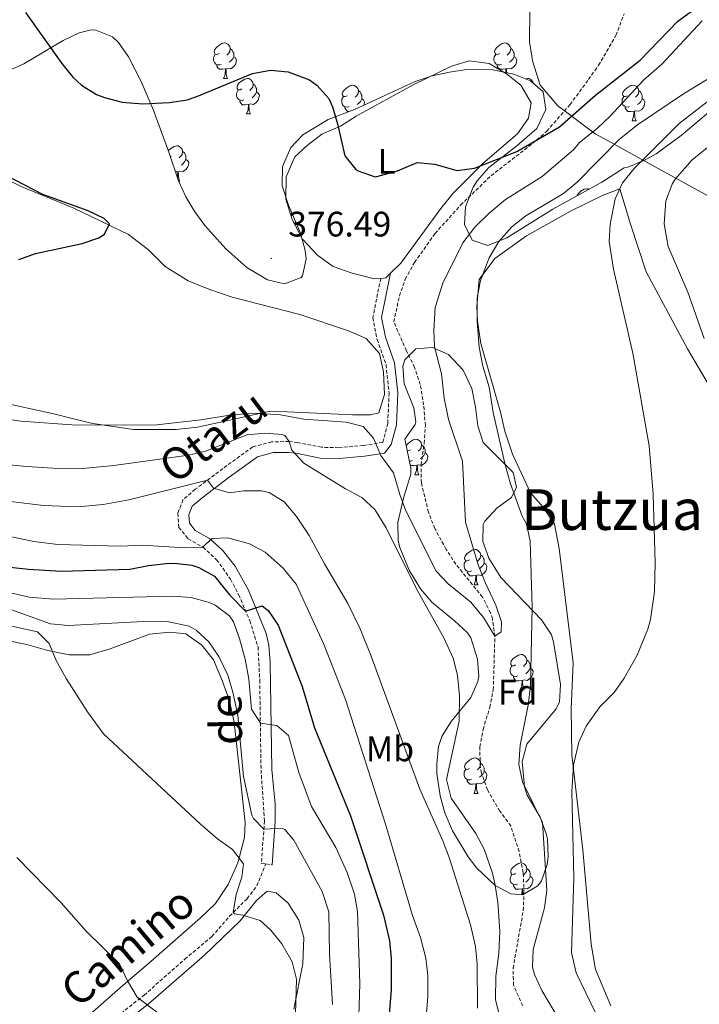
# Model space of a CAD drawing. Units: metres. Extents: x 596233 to 600730, y 4735649 to 4738683.
# Drawn here: x 598397 to 598590, y 4737098 to 4737377 of the extents above; entities that cross this region are included whole.
import ezdxf
from ezdxf.enums import TextEntityAlignment as Align

# ---------------------------------------------------------------- set-up
doc = ezdxf.new("R2010")
doc.units = ezdxf.units.M
doc.header["$MEASUREMENT"] = 0
doc.linetypes.add('TRAZOSX2', pattern=[1.5, 1, -0.5])
for name, color, linetype, lineweight in [('Carátula', 7, 'Continuous', 5), ('Level 1', 19, 'Continuous', 0), ('Level 11', 142, 'Continuous', 13), ('Level 21', 19, 'Continuous', 0), ('Level 35', 92, 'Continuous', 0), ('Level 36', 19, 'Continuous', 40), ('Level 37', 92, 'Continuous', 0), ('Level 4', 36, 'Continuous', 30), ('Level 41', 19, 'Continuous', 0), ('Level 44', 6, 'Continuous', 0), ('Level 45', 19, 'Continuous', 0), ('Level 5', 36, 'Continuous', 0), ('Level 7', 1, 'Continuous', 0)]:
    doc.layers.add(name, color=color, linetype=linetype, lineweight=lineweight)
doc.styles.add('Arial', font='ARIAL.TTF', dxfattribs={"height": 0.2})

# ---------------------------------------------------------------- blocks, each defined once
blk = doc.blocks.new('5PATER')
at = {"layer": 'Carátula', "linetype": 'Continuous', "lineweight": 5}
h = blk.add_hatch(color=250, dxfattribs=at)
edge = h.paths.add_edge_path()
edge.add_ellipse((0, 0), major_axis=(-1.33, -1.34), ratio=0.999422, start_angle=0, end_angle=360)

msp = doc.modelspace()

# ---------------------------------------------------------------- linework, layer by layer
at = {"layer": 'Level 1', "color": 19, "linetype": 'Continuous', "lineweight": 0, "ltscale": 0.5}
msp.add_polyline3d([(598596.07, 4737324.53, 404.47), (598573.22, 4737337.03, 389.75), (598563.9, 4737342.23, 383.71), (598560.25, 4737344.27, 380.68), (598551.11, 4737351.12, 374.46), (598549.68, 4737352.19, 374.57), (598546.34, 4737356.07, 374.65), (598544.62, 4737358.05, 374.71), (598542.46, 4737364.87, 373.39), (598542.26, 4737366.18, 373.07), (598541.6, 4737370.31, 372.09), (598541.7, 4737379.07, 370.01)], dxfattribs=at)
at = {"layer": 'Level 11', "color": 142, "linetype": 'TRAZOSX2', "lineweight": 13}
msp.add_polyline3d([(598539.71, 4737097.49, 381.71), (598537.11, 4737103.33, 381.65), (598536.99, 4737108.13, 381.65), (598539.87, 4737124.45, 381.41), (598540.07, 4737129.44, 381.07), (598539.87, 4737135.13, 381), (598538.7, 4737141.1, 380.94), (598536.35, 4737148.37, 380.81), (598533.27, 4737152.53, 380.69), (598529.75, 4737158.61, 380.45), (598528.06, 4737163.33, 380.36), (598527.67, 4737165.33, 380.33), (598527.59, 4737170.77, 380.27), (598528.5, 4737175.69, 380.27), (598530.39, 4737181.97, 380.27), (598531.38, 4737186.89, 380.27), (598531.83, 4737202.05, 380.01), (598531.14, 4737206.98, 379.69), (598530.59, 4737208.69, 379.59), (598528.32, 4737213.16, 379.39), (598520.79, 4737222.45, 378.99), (598518.08, 4737226.65, 378.83), (598514.83, 4737232.53, 378.63), (598513.03, 4737237.19, 378.55), (598511.03, 4737245.49, 378.33), (598510.98, 4737250.49, 378.11), (598511.83, 4737256.69, 377.97), (598512.17, 4737261.68, 377.7), (598511.67, 4737267.51, 377.62), (598510.74, 4737273.3, 377.49), (598509.13, 4737278.15, 377.32), (598506.82, 4737282.86, 377.34), (598503.23, 4737291.01, 376.29), (598504.84, 4737298.41, 376.29), (598506.47, 4737303.11, 376.29), (598509.11, 4737307.87, 376.29), (598514.91, 4737316.04, 376.29), (598522.15, 4737324.08, 376.17), (598530.76, 4737332.4, 375.5), (598542.58, 4737341.56, 374.92), (598546.51, 4737344.99, 374.72), (598553.1, 4737352.52, 374.33), (598558.35, 4737359.62, 373.94), (598561.18, 4737363.65, 373.31), (598566.1, 4737372.1, 371.07), (598568.37, 4737378.16, 369.69)], dxfattribs=at)
at = {"layer": 'Level 21', "color": 19, "linetype": 'TRAZOSX2', "lineweight": 0}
for points in [[(598499.54, 4737303.34, 377.29), (598497.28, 4737292.23, 377.29), (598498.54, 4737286.07, 377.29), (598501.04, 4737278.9, 378.07), (598501.9, 4737270.9, 378.07), (598501.52, 4737262.27, 378.86), (598500.11, 4737256.93, 379.64), (598494.59, 4737256.05, 381.57), (598487.67, 4737255.41, 382.71), (598482.76, 4737255.54, 383.59), (598476.07, 4737256.85, 384.69), (598473.63, 4737257.17, 384.75), (598468.68, 4737257.09, 385.42), (598463.29, 4737255.64, 386.4), (598454.88, 4737249.52, 389.1), (598447.07, 4737243.65, 390.63), (598443.59, 4737240.69, 391.89), (598442.11, 4737236.85, 392.43), (598442.43, 4737232.85, 393.51), (598445.07, 4737229.65, 394.11), (598449.29, 4737227.24, 395.28), (598453.11, 4737223.73, 396.45), (598457.07, 4737218.21, 398.31), (598459.34, 4737213.83, 399.05), (598462.5, 4737206.44, 400.3), (598464.82, 4737198.99, 401.75), (598465.31, 4737189.65, 403.17), (598465.67, 4737164.21, 407.49), (598466.65, 4737149.78, 410.12), (598465.75, 4737137.81, 412.35), (598467.03, 4737137.64, 412.35)], [(598420.17, 4737090.71, 421.6), (598432.58, 4737100.49, 420.18), (598444.11, 4737110.69, 417.68), (598451.79, 4737117.09, 416.24), (598456.75, 4737122.85, 415.34), (598461.75, 4737127.81, 413.9), (598464.47, 4737131.41, 413.48), (598467.03, 4737137.64, 412.35)], [(598467.03, 4737137.64, 412.35), (598468.79, 4737137.41, 412.35)]]:
    msp.add_polyline3d(points, dxfattribs=at)
at = {"layer": 'Level 21', "color": 19, "linetype": 'Continuous', "lineweight": 0}
msp.add_polyline3d([(598468.79, 4737137.41, 412.35), (598469.71, 4737149.77, 410.12), (598469.65, 4737154.52, 409.26), (598468.72, 4737164.34, 407.49), (598468.23, 4737194.6, 402.46), (598467.85, 4737199.54, 401.75), (598467.11, 4737202.87, 401.15), (598462.1, 4737215.13, 399.05), (598458.37, 4737221.94, 397.76), (598454.78, 4737226.47, 396.25), (598451.1, 4737229.72, 395.28), (598447.07, 4737232.03, 394.11), (598445.4, 4737234.06, 393.51), (598445.21, 4737236.4, 392.43), (598446.16, 4737238.87, 391.89), (598448.98, 4737241.26, 390.63), (598456.7, 4737247.07, 389.1), (598464.63, 4737252.83, 386.4), (598469.11, 4737254.04, 385.42), (598473.46, 4737254.11, 384.75), (598475.58, 4737253.83, 384.69), (598482.42, 4737252.49, 383.59), (598487.77, 4737252.35, 382.71), (598494.97, 4737253.02, 381.57), (598500.59, 4737253.91, 379.83), (598502.49, 4737256.3, 379.64), (598503.97, 4737261.9, 378.86), (598504.36, 4737270.98, 378.07), (598503.46, 4737279.44, 378.07), (598500.92, 4737286.73, 377.29), (598499.8, 4737292.23, 377.29), (598502.34, 4737304.77, 377.29)], dxfattribs=at)
at = {"layer": 'Level 35', "color": 92, "linetype": 'Continuous', "lineweight": 0, "ltscale": 0.5}
for points in [[(598477.47, 4737343.97, 379.65), (598474.08, 4737340.33, 379.49), (598471.72, 4737335.02, 379.36), (598471.65, 4737329.51, 379.29), (598473.4, 4737324.03, 379.29), (598476.83, 4737316.13, 379.17), (598478.14, 4737311.26, 379.17), (598478.47, 4737308.85, 379.17), (598477.39, 4737304.03, 379.05), (598476.99, 4737303.57, 379.05), (598472.35, 4737301.81, 379.05), (598467.54, 4737302.95, 379.01), (598461.65, 4737306.43, 378.84), (598455.71, 4737311.71, 378.34), (598449.78, 4737318.33, 377.84), (598446.95, 4737322.13, 377.61), (598444.44, 4737326.45, 377.37), (598442.28, 4737330.97, 377.31), (598439.51, 4737339.33, 377.25), (598435.11, 4737351.09, 377.31), (598431.75, 4737359.01, 377.43), (598428.15, 4737366.05, 377.49), (598425.39, 4737370.09, 377.63), (598423.67, 4737371.65, 377.67), (598418.95, 4737373.62, 377.67), (598417.63, 4737373.65, 377.67), (598414.19, 4737372.85, 377.67), (598409.67, 4737370.66, 377.74), (598398.55, 4737364.05, 377.79), (598393.31, 4737361.65, 377.79)], [(598597.06, 4737354.36, 393.82), (598584.5, 4737343.76, 391.74), (598577.45, 4737338.63, 390.83), (598574.35, 4737336.85, 390.57), (598569.76, 4737334.86, 390.33), (598569.11, 4737334.69, 390.33), (598568.39, 4737334.61, 390.45), (598562.07, 4737330.53, 389.79), (598548.23, 4737322.93, 388.05), (598535.23, 4737314.77, 386.07), (598529.83, 4737312.69, 385.29), (598525.39, 4737314.13, 384.69), (598523.2, 4737318.59, 384.15), (598523.55, 4737323.59, 383.74), (598525.74, 4737329.14, 383.33), (598526.87, 4737330.93, 383.25), (598530.15, 4737334.74, 383.15), (598538.07, 4737340.85, 383.07), (598543.67, 4737345.73, 382.95), (598546.27, 4737351.17, 382.89), (598545.52, 4737356.11, 382.95), (598541.87, 4737359.25, 382.89), (598537.24, 4737361.13, 382.8), (598531.22, 4737362.34, 382.48), (598528.19, 4737362.53, 382.29), (598523.22, 4737362.31, 382.03), (598518.99, 4737361.73, 381.81), (598514.12, 4737360.63, 381.57), (598509.32, 4737359.1, 381.25), (598492.11, 4737351.17, 380.13), (598484.68, 4737348.32, 379.91), (598477.47, 4737343.97, 379.65)], [(598506.39, 4737257.81, 385.89), (598509.25, 4737262.01, 385.52), (598509.43, 4737262.77, 385.41), (598508.87, 4737266.69, 384.81), (598506.19, 4737273.49, 384.09), (598505.82, 4737278.49, 384.4), (598506.35, 4737280.29, 384.57), (598509.51, 4737283.41, 384.99), (598514.23, 4737283.81, 385.41), (598518.76, 4737281.78, 385.85), (598522.83, 4737277.33, 386.55), (598525.27, 4737272.13, 387.21), (598526.39, 4737266.93, 387.27), (598527.03, 4737261.65, 387.27), (598528.53, 4737256.86, 387.27), (598536.99, 4737248.45, 387.51), (598537.99, 4737244.21, 387.51), (598536.51, 4737241.33, 387.45), (598532.44, 4737238.42, 387.39), (598529.03, 4737234.67, 387.39), (598528.51, 4737233.73, 387.39), (598528.43, 4737228.85, 387.39), (598530.12, 4737224.16, 387.43), (598533.54, 4737218.73, 387.64), (598545.07, 4737206.69, 389.25), (598547.86, 4737202.5, 389.69), (598548.43, 4737200.53, 389.85), (598550.43, 4737188.45, 390.39), (598550.11, 4737183.47, 390.52), (598549.15, 4737181.57, 390.57), (598540.91, 4737171.49, 390.57), (598539.56, 4737166.58, 390.48), (598540.19, 4737159.46, 390.43), (598540.95, 4737157.09, 390.45), (598544.67, 4737150.85, 390.51)], [(598544.67, 4737150.85, 390.51), (598546.38, 4737146.14, 390.6), (598546.75, 4737144.61, 390.63), (598546.9, 4737139.61, 390.68), (598546.59, 4737137.49, 390.69), (598545.02, 4737132.83, 390.64), (598543.99, 4737131.41, 390.63), (598539.65, 4737128.85, 390.63), (598536.35, 4737129.17, 390.63), (598531.93, 4737131.52, 390.63), (598526.76, 4737136.46, 390.63), (598524.31, 4737139.65, 390.63), (598519.87, 4737147.01, 390.63), (598517.71, 4737152.13, 390.57), (598516.36, 4737156.93, 390.31), (598515.46, 4737163.25, 389.78), (598515.39, 4737165.97, 389.55), (598515.89, 4737170.9, 389.17), (598516.83, 4737173.65, 388.95), (598519.44, 4737177.92, 388.52), (598525.07, 4737184.69, 387.63), (598527.04, 4737189.28, 386.88), (598527.27, 4737190.69, 386.67), (598526.89, 4737195.62, 385.99), (598525.03, 4737201.61, 385.35), (598524.07, 4737203.01, 385.29), (598520.43, 4737206.45, 385.23), (598514.03, 4737211.73, 385.23), (598510.79, 4737215.53, 385.23), (598507.62, 4737220.75, 385.23), (598504.99, 4737227.14, 385.02), (598504.51, 4737229.25, 384.87), (598504.35, 4737234.26, 384.53), (598505.99, 4737241.12, 384.08), (598508.03, 4737247.89, 384.09), (598508.03, 4737249.65, 384.09), (598506.39, 4737257.81, 385.89)]]:
    msp.add_polyline3d(points, dxfattribs=at)
at = {"layer": 'Level 36', "color": 92, "linetype": 'Continuous', "lineweight": 0}
for points in [[(598453.79, 4737366.97, 0.01), (598453.26, 4737366.71, 0.01), (598452.73, 4737366.76, 0.01), (598452.47, 4737367.13, 0.01), (598452.41, 4737367.56, 0.01), (598452.57, 4737368.08, 0.01), (598453.05, 4737368.67, 0.01), (598453.69, 4737369.2, 0.01), (598454.59, 4737369.79, 0.01), (598455.33, 4737369.95, 0.01), (598455.76, 4737369.89, 0.01), (598456.29, 4737369.58, 0.01), (598456.82, 4737368.99, 0.01), (598456.98, 4737368.35, 0.01), (598456.87, 4737367.5, 0.01), (598456.44, 4737366.97, 0.01), (598456.02, 4737366.55, 0.01)], [(598533.12, 4737366.97, 0.01), (598532.59, 4737366.71, 0.01), (598532.06, 4737366.76, 0.01), (598531.8, 4737367.13, 0.01), (598531.74, 4737367.56, 0.01), (598531.9, 4737368.08, 0.01), (598532.38, 4737368.67, 0.01), (598533.02, 4737369.2, 0.01), (598533.92, 4737369.79, 0.01), (598534.66, 4737369.95, 0.01), (598535.09, 4737369.89, 0.01), (598535.62, 4737369.58, 0.01), (598536.15, 4737368.99, 0.01), (598536.31, 4737368.35, 0.01), (598536.2, 4737367.5, 0.01), (598535.77, 4737366.97, 0.01), (598535.35, 4737366.55, 0.01)], [(598456.98, 4737368.35, 0.01), (598457.45, 4737368.04, 0.01), (598457.77, 4737367.4, 0.01), (598457.93, 4737367.08, 0.01), (598457.93, 4737366.5, 0.01), (598457.93, 4737366.07, 0.01), (598457.56, 4737365.38, 0.01), (598457.14, 4737364.9, 0.01), (598456.66, 4737364.48, 0.01)], [(598536.31, 4737368.35, 0.01), (598536.78, 4737368.04, 0.01), (598537.1, 4737367.4, 0.01), (598537.26, 4737367.08, 0.01), (598537.26, 4737366.5, 0.01), (598537.26, 4737366.07, 0.01), (598536.89, 4737365.38, 0.01), (598536.47, 4737364.9, 0.01), (598535.99, 4737364.48, 0.01)], [(598454.38, 4737363.89, 0.01), (598453.95, 4737363.73, 0.01), (598453.37, 4737363.79, 0.01), (598452.89, 4737364, 0.01), (598452.47, 4737364.43, 0.01), (598452.25, 4737365.01, 0.01), (598452.25, 4737365.43, 0.01), (598452.31, 4737366.02, 0.01), (598452.73, 4737366.71, 0.01)], [(598457.93, 4737366.07, 0.01), (598458.38, 4737365.82, 0.01), (598458.73, 4737365.21, 0.01), (598458.62, 4737364.48, 0.01), (598458.41, 4737363.84, 0.01), (598457.82, 4737363.1, 0.01), (598457.03, 4737362.62, 0.01), (598456.18, 4737362.73, 0.01), (598455.75, 4737362.6, 0.01)], [(598499.54, 4737303.34, 376.36), (598497.79, 4737303.17, 376.39), (598491.47, 4737304.85, 376.51), (598486.11, 4737306.69, 376.51), (598481.75, 4737309.81, 376.51), (598477.43, 4737314.45, 376.39), (598474.51, 4737319.97, 376.03), (598472.67, 4737325.73, 375.91), (598472.79, 4737332.05, 375.67), (598475.19, 4737337.73, 375.43), (598478.75, 4737340.93, 375.19), (598482.91, 4737344.13, 375.07), (598488.11, 4737346.45, 375.01), (598492.55, 4737349.25, 374.89), (598508.75, 4737358.13, 374.89), (598519.55, 4737363.41, 374.89), (598524.59, 4737364.93, 374.89), (598530.19, 4737364.13, 374.89), (598535.11, 4737361.25, 374.89), (598539.19, 4737357.97, 375.01), (598542.11, 4737353.01, 375.13), (598541.39, 4737348.69, 375.25), (598538.23, 4737344.29, 375.37), (598528.47, 4737335.89, 375.55), (598520.03, 4737327.49, 375.61), (598516.51, 4737323.09, 375.55), (598505.27, 4737307.65, 376.09), (598502.34, 4737304.77, 376.25)], [(598533.71, 4737363.89, 0.01), (598533.28, 4737363.73, 0.01), (598532.7, 4737363.79, 0.01), (598532.22, 4737364, 0.01), (598531.8, 4737364.43, 0.01), (598531.58, 4737365.01, 0.01), (598531.58, 4737365.43, 0.01), (598531.64, 4737366.02, 0.01), (598532.06, 4737366.71, 0.01)], [(598537.26, 4737366.07, 0.01), (598537.71, 4737365.82, 0.01), (598538.06, 4737365.21, 0.01), (598537.95, 4737364.48, 0.01), (598537.74, 4737363.84, 0.01), (598537.15, 4737363.1, 0.01), (598536.36, 4737362.62, 0.01), (598535.5, 4737362.73, 0.01), (598535.08, 4737362.6, 0.01)], [(598455.64, 4737362.6, 0.01), (598454.75, 4737362.51, 0.01), (598453.9, 4737362.51, 0.01), (598453.48, 4737362.94, 0.01), (598453.16, 4737363.42, 0.01), (598453.16, 4737363.73, 0.01)], [(598455.09, 4737359.91, 0.01), (598455.53, 4737361.07, 0.01), (598455.64, 4737362.6, 0.01), (598455.75, 4737362.6, 0.01), (598455.78, 4737362.01, 0.01), (598455.82, 4737361.33, 0.01), (598455.89, 4737360.71, 0.01), (598456, 4737360.31, 0.01), (598456.22, 4737359.91, 0.01)], [(598534.96, 4737362.6, 0.01), (598534.08, 4737362.51, 0.01), (598533.23, 4737362.51, 0.01), (598532.81, 4737362.94, 0.01), (598532.49, 4737363.42, 0.01), (598532.49, 4737363.73, 0.01)], [(598534.89, 4737361.6, 0.01), (598534.96, 4737362.6, 0.01), (598535.08, 4737362.6, 0.01), (598535.11, 4737362.01, 0.01), (598535.13, 4737361.55, 0.01)], [(598455.09, 4737359.91, 0.01), (598456.22, 4737359.91, 0.01)], [(598460.27, 4737356.94, 0.01), (598459.74, 4737356.67, 0.01), (598459.21, 4737356.73, 0.01), (598458.94, 4737357.1, 0.01), (598458.89, 4737357.52, 0.01), (598459.05, 4737358.04, 0.01), (598459.53, 4737358.64, 0.01), (598460.16, 4737359.17, 0.01), (598461.06, 4737359.75, 0.01), (598461.81, 4737359.91, 0.01), (598462.23, 4737359.86, 0.01), (598462.76, 4737359.54, 0.01), (598463.29, 4737358.96, 0.01), (598463.45, 4737358.32, 0.01), (598463.34, 4737357.47, 0.01), (598462.92, 4737356.94, 0.01), (598462.5, 4737356.51, 0.01)], [(598540.55, 4737359.79, 0.01), (598541.14, 4737359.91, 0.01), (598541.56, 4737359.86, 0.01), (598542.09, 4737359.54, 0.01), (598542.62, 4737358.96, 0.01), (598542.73, 4737358.52, 0.01)], [(598460.85, 4737353.86, 0.01), (598460.43, 4737353.7, 0.01), (598459.84, 4737353.76, 0.01), (598459.37, 4737353.97, 0.01), (598458.94, 4737354.39, 0.01), (598458.73, 4737354.98, 0.01), (598458.73, 4737355.4, 0.01), (598458.78, 4737355.98, 0.01), (598459.21, 4737356.67, 0.01)], [(598464.4, 4737356.04, 0.01), (598464.86, 4737355.79, 0.01), (598465.2, 4737355.17, 0.01), (598465.09, 4737354.45, 0.01), (598464.88, 4737353.81, 0.01), (598464.3, 4737353.07, 0.01), (598463.5, 4737352.59, 0.01), (598462.65, 4737352.69, 0.01), (598462.22, 4737352.56, 0.01)], [(598463.45, 4737358.32, 0.01), (598463.93, 4737358, 0.01), (598464.24, 4737357.36, 0.01), (598464.4, 4737357.04, 0.01), (598464.4, 4737356.46, 0.01), (598464.4, 4737356.04, 0.01), (598464.03, 4737355.35, 0.01), (598463.61, 4737354.87, 0.01), (598463.13, 4737354.45, 0.01)], [(598490.04, 4737355.03, 0.01), (598489.51, 4737354.77, 0.01), (598488.98, 4737354.82, 0.01), (598488.72, 4737355.19, 0.01), (598488.66, 4737355.62, 0.01), (598488.82, 4737356.14, 0.01), (598489.3, 4737356.73, 0.01), (598489.94, 4737357.26, 0.01), (598490.84, 4737357.85, 0.01), (598491.58, 4737358.01, 0.01), (598492, 4737357.95, 0.01), (598492.54, 4737357.64, 0.01), (598493.06, 4737357.05, 0.01), (598493.22, 4737356.41, 0.01), (598493.12, 4737355.56, 0.01), (598492.69, 4737355.03, 0.01), (598492.27, 4737354.61, 0.01)], [(598493.22, 4737356.41, 0.01), (598493.7, 4737356.1, 0.01), (598494.02, 4737355.46, 0.01), (598494.18, 4737355.14, 0.01), (598494.18, 4737354.56, 0.01), (598494.18, 4737354.13, 0.01), (598493.8, 4737353.44, 0.01), (598493.38, 4737352.96, 0.01), (598492.9, 4737352.54, 0.01)], [(598569.37, 4737355.03, 0.01), (598568.84, 4737354.77, 0.01), (598568.31, 4737354.82, 0.01), (598568.04, 4737355.19, 0.01), (598567.99, 4737355.61, 0.01), (598568.15, 4737356.13, 0.01), (598568.63, 4737356.73, 0.01), (598569.26, 4737357.26, 0.01), (598570.16, 4737357.85, 0.01), (598570.91, 4737358.01, 0.01), (598571.33, 4737357.95, 0.01), (598571.86, 4737357.63, 0.01), (598572.39, 4737357.05, 0.01), (598572.55, 4737356.41, 0.01), (598572.44, 4737355.56, 0.01), (598572.02, 4737355.03, 0.01), (598571.6, 4737354.61, 0.01)], [(598572.55, 4737356.41, 0.01), (598573.03, 4737356.09, 0.01), (598573.34, 4737355.45, 0.01), (598573.5, 4737355.13, 0.01), (598573.5, 4737354.55, 0.01), (598573.5, 4737354.13, 0.01), (598573.13, 4737353.44, 0.01), (598572.71, 4737352.96, 0.01), (598572.23, 4737352.54, 0.01)], [(598462.11, 4737352.56, 0.01), (598461.22, 4737352.48, 0.01), (598460.38, 4737352.48, 0.01), (598459.95, 4737352.91, 0.01), (598459.63, 4737353.38, 0.01), (598459.63, 4737353.7, 0.01)], [(598490.62, 4737351.95, 0.01), (598490.2, 4737351.79, 0.01), (598489.62, 4737351.85, 0.01), (598489.14, 4737352.06, 0.01), (598488.72, 4737352.49, 0.01), (598488.5, 4737353.07, 0.01), (598488.5, 4737353.49, 0.01), (598488.56, 4737354.08, 0.01), (598488.98, 4737354.77, 0.01)], [(598494.18, 4737354.13, 0.01), (598494.63, 4737353.88, 0.01), (598494.98, 4737353.27, 0.01), (598494.86, 4737352.54, 0.01), (598494.83, 4737352.42, 0.01)], [(598569.95, 4737351.95, 0.01), (598569.53, 4737351.79, 0.01), (598568.94, 4737351.85, 0.01), (598568.47, 4737352.06, 0.01), (598568.04, 4737352.49, 0.01), (598567.83, 4737353.07, 0.01), (598567.83, 4737353.49, 0.01), (598567.88, 4737354.07, 0.01), (598568.31, 4737354.77, 0.01)], [(598573.5, 4737354.13, 0.01), (598573.96, 4737353.88, 0.01), (598574.3, 4737353.27, 0.01), (598574.19, 4737352.54, 0.01), (598573.98, 4737351.9, 0.01), (598573.4, 4737351.16, 0.01), (598572.6, 4737350.68, 0.01), (598571.75, 4737350.79, 0.01), (598571.32, 4737350.65, 0.01)], [(598461.57, 4737349.88, 0.01), (598462, 4737351.04, 0.01), (598462.11, 4737352.56, 0.01), (598462.22, 4737352.56, 0.01), (598462.26, 4737351.98, 0.01), (598462.29, 4737351.29, 0.01), (598462.36, 4737350.68, 0.01), (598462.48, 4737350.28, 0.01), (598462.69, 4737349.88, 0.01)], [(598490.54, 4737350.57, 0.01), (598490.15, 4737350.57, 0.01), (598489.72, 4737351, 0.01), (598489.4, 4737351.48, 0.01), (598489.4, 4737351.79, 0.01)], [(598571.21, 4737350.65, 0.01), (598570.32, 4737350.57, 0.01), (598569.48, 4737350.57, 0.01), (598569.05, 4737351, 0.01), (598568.73, 4737351.47, 0.01), (598568.73, 4737351.79, 0.01)], [(598570.67, 4737347.97, 0.01), (598571.1, 4737349.13, 0.01), (598571.21, 4737350.65, 0.01), (598571.32, 4737350.65, 0.01), (598571.36, 4737350.07, 0.01), (598571.39, 4737349.39, 0.01), (598571.46, 4737348.77, 0.01), (598571.58, 4737348.37, 0.01), (598571.79, 4737347.97, 0.01)], [(598461.57, 4737349.88, 0.01), (598462.69, 4737349.88, 0.01)], [(598570.67, 4737347.97, 0.01), (598571.79, 4737347.97, 0.01)], [(598439.46, 4737339.48, 0.01), (598439.55, 4737339.59, 0.01), (598440.18, 4737340.12, 0.01), (598441.08, 4737340.7, 0.01), (598441.83, 4737340.86, 0.01), (598442.26, 4737340.81, 0.01), (598442.78, 4737340.49, 0.01), (598443.32, 4737339.91, 0.01), (598443.48, 4737339.27, 0.01), (598443.36, 4737338.42, 0.01), (598442.94, 4737337.89, 0.01), (598442.52, 4737337.46, 0.01)], [(598443.48, 4737339.27, 0.01), (598443.95, 4737338.95, 0.01), (598444.26, 4737338.31, 0.01), (598444.42, 4737337.99, 0.01), (598444.42, 4737337.41, 0.01), (598444.42, 4737336.99, 0.01), (598444.06, 4737336.3, 0.01), (598443.64, 4737335.82, 0.01), (598443.16, 4737335.4, 0.01)], [(598440.29, 4737337.89, 0.01), (598440.03, 4737337.76, 0.01)], [(598444.42, 4737336.99, 0.01), (598444.88, 4737336.74, 0.01), (598445.22, 4737336.12, 0.01), (598445.12, 4737335.4, 0.01), (598444.9, 4737334.76, 0.01), (598444.32, 4737334.02, 0.01), (598443.52, 4737333.54, 0.01), (598442.68, 4737333.64, 0.01), (598442.24, 4737333.51, 0.01)], [(598388.11, 4737334.05, 373.81), (598397.83, 4737329.33, 374.17), (598412.75, 4737323.25, 374.53), (598428.19, 4737315.73, 374.95), (598433.87, 4737311.41, 375.19), (598438.59, 4737306.69, 375.55), (598445.07, 4737302.69, 375.79), (598450.87, 4737300.29, 376.03), (598457.55, 4737298.05, 376.27), (598476.67, 4737293.09, 376.21)], [(598442.14, 4737333.51, 0.01), (598441.46, 4737333.45, 0.01)], [(598441.98, 4737331.87, 0.01), (598442.02, 4737331.99, 0.01), (598442.14, 4737333.51, 0.01), (598442.24, 4737333.51, 0.01), (598442.28, 4737332.93, 0.01), (598442.32, 4737332.24, 0.01), (598442.38, 4737331.63, 0.01), (598442.5, 4737331.23, 0.01), (598442.72, 4737330.83, 0.01)], [(598442.34, 4737330.83, 0.01), (598442.72, 4737330.83, 0.01)], [(598550.07, 4737226.93, 387.93), (598548.67, 4737233.81, 387.63), (598545.47, 4737238.61, 387.33), (598541.95, 4737242.69, 387.27), (598536.79, 4737253.57, 386.97), (598534.67, 4737260.13, 386.85), (598533.39, 4737265.49, 386.61), (598527.83, 4737284.93, 386.19), (598526.91, 4737291.25, 386.07), (598526.71, 4737295.41, 386.07), (598527.43, 4737303.01, 386.07), (598531.79, 4737309.01, 386.19), (598540.83, 4737315.41, 386.91), (598553.43, 4737322.45, 388.29), (598562.47, 4737326.93, 388.89), (598567.19, 4737328.69, 389.97), (598570.23, 4737318.69, 390.93), (598574.63, 4737305.17, 391.05), (598586.35, 4737283.41, 392.91), (598592.55, 4737272.85, 393.39)], [(598555.03, 4737326.66, 0.01), (598555.09, 4737326.85, 0.01), (598555.57, 4737327.45, 0.01), (598556.2, 4737327.98, 0.01), (598557.1, 4737328.56, 0.01), (598557.85, 4737328.72, 0.01), (598558.27, 4737328.67, 0.01), (598558.47, 4737328.55, 0.01)], [(598502.34, 4737304.77, 376.25), (598501.03, 4737303.49, 376.33), (598499.54, 4737303.34, 376.36)], [(598476.67, 4737293.09, 376.21), (598490.39, 4737288.45, 376.81), (598495.39, 4737286.37, 377.05), (598499.23, 4737282.05, 377.53), (598500.35, 4737276.93, 377.89), (598500.63, 4737270.45, 378.31), (598498.99, 4737265.25, 379.03), (598496.67, 4737264.77, 379.03), (598491.59, 4737264.69, 379.15), (598473.19, 4737265.57, 379.33), (598467.83, 4737265.65, 379.75), (598454.19, 4737262.69, 380.77), (598447.71, 4737261.25, 380.83), (598441.67, 4737260.53, 380.65), (598429.63, 4737260.53, 380.23), (598418.11, 4737262.29, 379.99), (598412.23, 4737263.65, 379.87), (598407.03, 4737265.01, 379.63), (598388.79, 4737268.93, 378.01)], [(598506.76, 4737256, 0.01), (598507.19, 4737256.54, 0.01), (598507.83, 4737257.07, 0.01), (598508.73, 4737257.65, 0.01), (598509.47, 4737257.81, 0.01), (598509.9, 4737257.76, 0.01), (598510.43, 4737257.44, 0.01), (598510.96, 4737256.86, 0.01), (598511.12, 4737256.22, 0.01), (598511.01, 4737255.37, 0.01), (598510.58, 4737254.84, 0.01), (598510.16, 4737254.41, 0.01)], [(598511.12, 4737256.22, 0.01), (598511.59, 4737255.9, 0.01), (598511.91, 4737255.26, 0.01), (598512.07, 4737254.94, 0.01), (598512.07, 4737254.36, 0.01), (598512.07, 4737253.94, 0.01), (598511.7, 4737253.25, 0.01), (598511.28, 4737252.77, 0.01), (598510.8, 4737252.35, 0.01)], [(598507.93, 4737254.84, 0.01), (598507.4, 4737254.57, 0.01), (598507.04, 4737254.61, 0.01)], [(598512.07, 4737253.94, 0.01), (598512.52, 4737253.69, 0.01), (598512.87, 4737253.07, 0.01), (598512.76, 4737252.35, 0.01), (598512.55, 4737251.71, 0.01), (598511.96, 4737250.97, 0.01), (598511.17, 4737250.49, 0.01), (598510.32, 4737250.59, 0.01), (598509.89, 4737250.46, 0.01)], [(598508.52, 4737251.76, 0.01), (598508.09, 4737251.6, 0.01), (598507.63, 4737251.64, 0.01)], [(598509.78, 4737250.46, 0.01), (598508.89, 4737250.38, 0.01), (598508.04, 4737250.38, 0.01), (598507.85, 4737250.57, 0.01)], [(598509.23, 4737247.78, 0.01), (598509.67, 4737248.94, 0.01), (598509.78, 4737250.46, 0.01), (598509.89, 4737250.46, 0.01), (598509.92, 4737249.88, 0.01), (598509.96, 4737249.19, 0.01), (598510.03, 4737248.58, 0.01), (598510.14, 4737248.18, 0.01), (598510.36, 4737247.78, 0.01)], [(598509.23, 4737247.78, 0.01), (598510.36, 4737247.78, 0.01)], [(598524.64, 4737223.65, 0.01), (598524.11, 4737223.38, 0.01), (598523.58, 4737223.44, 0.01), (598523.32, 4737223.81, 0.01), (598523.26, 4737224.23, 0.01), (598523.42, 4737224.75, 0.01), (598523.9, 4737225.35, 0.01), (598524.54, 4737225.88, 0.01), (598525.44, 4737226.46, 0.01), (598526.18, 4737226.62, 0.01), (598526.61, 4737226.57, 0.01), (598527.14, 4737226.25, 0.01), (598527.67, 4737225.67, 0.01), (598527.83, 4737225.03, 0.01), (598527.72, 4737224.18, 0.01), (598527.29, 4737223.65, 0.01), (598526.87, 4737223.22, 0.01)], [(598527.83, 4737225.03, 0.01), (598528.3, 4737224.71, 0.01), (598528.62, 4737224.07, 0.01), (598528.78, 4737223.75, 0.01), (598528.78, 4737223.17, 0.01), (598528.78, 4737222.75, 0.01), (598528.41, 4737222.06, 0.01), (598527.99, 4737221.58, 0.01), (598527.51, 4737221.16, 0.01)], [(598564.63, 4737097.49, 392.49), (598560.31, 4737107.73, 392.01), (598559.07, 4737114.93, 391.77), (598556.71, 4737141.65, 391.11), (598553.63, 4737168.53, 390.51), (598553.39, 4737181.49, 390.27), (598553.99, 4737194.53, 389.79), (598550.07, 4737226.93, 387.93)], [(598525.23, 4737220.57, 0.01), (598524.8, 4737220.41, 0.01), (598524.22, 4737220.47, 0.01), (598523.74, 4737220.68, 0.01), (598523.32, 4737221.1, 0.01), (598523.1, 4737221.69, 0.01), (598523.1, 4737222.11, 0.01), (598523.16, 4737222.69, 0.01), (598523.58, 4737223.38, 0.01)], [(598528.78, 4737222.75, 0.01), (598529.23, 4737222.5, 0.01), (598529.58, 4737221.88, 0.01), (598529.47, 4737221.16, 0.01), (598529.26, 4737220.52, 0.01), (598528.67, 4737219.78, 0.01), (598527.88, 4737219.3, 0.01), (598527.03, 4737219.4, 0.01), (598526.6, 4737219.27, 0.01)], [(598526.49, 4737219.27, 0.01), (598525.6, 4737219.19, 0.01), (598524.75, 4737219.19, 0.01), (598524.33, 4737219.62, 0.01), (598524.01, 4737220.09, 0.01), (598524.01, 4737220.41, 0.01)], [(598525.94, 4737216.59, 0.01), (598526.38, 4737217.75, 0.01), (598526.49, 4737219.27, 0.01), (598526.6, 4737219.27, 0.01), (598526.63, 4737218.69, 0.01), (598526.67, 4737218, 0.01), (598526.74, 4737217.39, 0.01), (598526.85, 4737216.99, 0.01), (598527.07, 4737216.59, 0.01)], [(598525.94, 4737216.59, 0.01), (598527.07, 4737216.59, 0.01)], [(598393.39, 4737200.93, 415.93), (598399.43, 4737199.73, 415.51), (598405.39, 4737198.05, 415.15), (598411.35, 4737196.77, 414.91), (598417.23, 4737196.85, 414.31), (598422.99, 4737198.53, 413.59), (598434.15, 4737202.69, 411.85), (598439.83, 4737203.25, 411.37), (598444.35, 4737202.77, 411.13), (598448.95, 4737199.57, 410.89), (598452.19, 4737195.41, 410.77), (598454.71, 4737189.57, 411.01), (598456.71, 4737183.81, 411.25), (598458.11, 4737177.73, 411.55), (598461.15, 4737149.33, 414.61), (598460.99, 4737145.09, 414.97), (598459.15, 4737137.97, 415.21), (598456.39, 4737131.81, 415.93), (598452.75, 4737126.45, 416.71), (598448.55, 4737122.37, 417.37), (598435.27, 4737110.69, 419.41), (598425.95, 4737102.69, 421.33), (598410.91, 4737089.49, 423.73)], [(598537.7, 4737193.94, 0.01), (598537.17, 4737193.67, 0.01), (598536.64, 4737193.73, 0.01), (598536.38, 4737194.1, 0.01), (598536.32, 4737194.53, 0.01), (598536.48, 4737195.05, 0.01), (598536.96, 4737195.64, 0.01), (598537.6, 4737196.17, 0.01), (598538.5, 4737196.75, 0.01), (598539.24, 4737196.91, 0.01), (598539.67, 4737196.86, 0.01), (598540.2, 4737196.55, 0.01), (598540.73, 4737195.96, 0.01), (598540.89, 4737195.32, 0.01), (598540.78, 4737194.47, 0.01), (598540.35, 4737193.94, 0.01), (598539.93, 4737193.51, 0.01)], [(598540.89, 4737195.32, 0.01), (598541.36, 4737195.01, 0.01), (598541.68, 4737194.37, 0.01), (598541.84, 4737194.05, 0.01), (598541.84, 4737193.47, 0.01), (598541.84, 4737193.04, 0.01), (598541.47, 4737192.35, 0.01), (598541.05, 4737191.87, 0.01), (598540.57, 4737191.45, 0.01)], [(598538.29, 4737190.86, 0.01), (598537.86, 4737190.7, 0.01), (598537.28, 4737190.76, 0.01), (598536.8, 4737190.97, 0.01), (598536.38, 4737191.39, 0.01), (598536.16, 4737191.98, 0.01), (598536.16, 4737192.4, 0.01), (598536.22, 4737192.99, 0.01), (598536.64, 4737193.67, 0.01)], [(598541.84, 4737193.04, 0.01), (598542.29, 4737192.79, 0.01), (598542.64, 4737192.17, 0.01), (598542.53, 4737191.45, 0.01), (598542.32, 4737190.81, 0.01), (598541.73, 4737190.07, 0.01), (598540.94, 4737189.59, 0.01), (598540.09, 4737189.69, 0.01), (598539.66, 4737189.57, 0.01)], [(598539.55, 4737189.57, 0.01), (598538.66, 4737189.48, 0.01), (598537.81, 4737189.48, 0.01), (598537.39, 4737189.91, 0.01), (598537.07, 4737190.39, 0.01), (598537.07, 4737190.7, 0.01)], [(598539, 4737186.88, 0.01), (598539.44, 4737188.04, 0.01), (598539.55, 4737189.57, 0.01), (598539.66, 4737189.57, 0.01), (598539.69, 4737188.98, 0.01), (598539.73, 4737188.29, 0.01), (598539.8, 4737187.68, 0.01), (598539.91, 4737187.28, 0.01), (598540.13, 4737186.88, 0.01)], [(598539, 4737186.88, 0.01), (598540.13, 4737186.88, 0.01)], [(598524.64, 4737164.66, 0.01), (598524.11, 4737164.39, 0.01), (598523.58, 4737164.45, 0.01), (598523.32, 4737164.82, 0.01), (598523.26, 4737165.24, 0.01), (598523.42, 4737165.76, 0.01), (598523.9, 4737166.36, 0.01), (598524.54, 4737166.89, 0.01), (598525.44, 4737167.47, 0.01), (598526.18, 4737167.63, 0.01), (598526.61, 4737167.58, 0.01), (598527.14, 4737167.26, 0.01), (598527.67, 4737166.68, 0.01), (598527.83, 4737166.04, 0.01), (598527.72, 4737165.19, 0.01), (598527.29, 4737164.66, 0.01), (598526.87, 4737164.23, 0.01)], [(598525.23, 4737161.58, 0.01), (598524.8, 4737161.42, 0.01), (598524.22, 4737161.48, 0.01), (598523.74, 4737161.69, 0.01), (598523.32, 4737162.11, 0.01), (598523.1, 4737162.7, 0.01), (598523.1, 4737163.12, 0.01), (598523.16, 4737163.7, 0.01), (598523.58, 4737164.39, 0.01)], [(598528.78, 4737163.76, 0.01), (598529.23, 4737163.51, 0.01), (598529.58, 4737162.89, 0.01), (598529.47, 4737162.17, 0.01), (598529.26, 4737161.53, 0.01), (598528.67, 4737160.79, 0.01), (598527.88, 4737160.31, 0.01), (598527.03, 4737160.41, 0.01), (598526.6, 4737160.28, 0.01)], [(598527.83, 4737166.04, 0.01), (598528.3, 4737165.72, 0.01), (598528.62, 4737165.08, 0.01), (598528.78, 4737164.76, 0.01), (598528.78, 4737164.18, 0.01), (598528.78, 4737163.76, 0.01), (598528.41, 4737163.07, 0.01), (598527.99, 4737162.59, 0.01), (598527.51, 4737162.17, 0.01)], [(598526.49, 4737160.28, 0.01), (598525.6, 4737160.2, 0.01), (598524.75, 4737160.2, 0.01), (598524.33, 4737160.63, 0.01), (598524.01, 4737161.1, 0.01), (598524.01, 4737161.42, 0.01)], [(598525.94, 4737157.6, 0.01), (598526.38, 4737158.76, 0.01), (598526.49, 4737160.28, 0.01), (598526.6, 4737160.28, 0.01), (598526.63, 4737159.7, 0.01), (598526.67, 4737159.01, 0.01), (598526.74, 4737158.4, 0.01), (598526.85, 4737158, 0.01), (598527.07, 4737157.6, 0.01)], [(598525.94, 4737157.6, 0.01), (598527.07, 4737157.6, 0.01)], [(598537.7, 4737134.95, 0.01), (598537.17, 4737134.68, 0.01), (598536.64, 4737134.74, 0.01), (598536.38, 4737135.11, 0.01), (598536.32, 4737135.53, 0.01), (598536.48, 4737136.05, 0.01), (598536.96, 4737136.65, 0.01), (598537.6, 4737137.18, 0.01), (598538.5, 4737137.76, 0.01), (598539.24, 4737137.92, 0.01), (598539.67, 4737137.87, 0.01), (598540.2, 4737137.55, 0.01), (598540.73, 4737136.97, 0.01), (598540.89, 4737136.33, 0.01), (598540.78, 4737135.48, 0.01), (598540.35, 4737134.95, 0.01), (598539.93, 4737134.52, 0.01)], [(598540.89, 4737136.33, 0.01), (598541.36, 4737136.01, 0.01), (598541.68, 4737135.37, 0.01), (598541.84, 4737135.05, 0.01), (598541.84, 4737134.47, 0.01), (598541.84, 4737134.05, 0.01), (598541.46, 4737133.36, 0.01), (598541.04, 4737132.88, 0.01), (598540.56, 4737132.46, 0.01)], [(598538.28, 4737131.87, 0.01), (598537.86, 4737131.71, 0.01), (598537.28, 4737131.77, 0.01), (598536.8, 4737131.98, 0.01), (598536.38, 4737132.4, 0.01), (598536.16, 4737132.99, 0.01), (598536.16, 4737133.41, 0.01), (598536.22, 4737133.99, 0.01), (598536.64, 4737134.68, 0.01)], [(598541.84, 4737134.05, 0.01), (598542.29, 4737133.8, 0.01), (598542.64, 4737133.18, 0.01), (598542.52, 4737132.46, 0.01), (598542.32, 4737131.82, 0.01), (598541.73, 4737131.08, 0.01), (598540.94, 4737130.6, 0.01), (598540.08, 4737130.7, 0.01), (598539.66, 4737130.57, 0.01)], [(598539.54, 4737130.57, 0.01), (598538.66, 4737130.49, 0.01), (598537.81, 4737130.49, 0.01), (598537.38, 4737130.92, 0.01), (598537.06, 4737131.39, 0.01), (598537.06, 4737131.71, 0.01)], [(598539.37, 4737128.88, 0.01), (598539.44, 4737129.05, 0.01), (598539.54, 4737130.57, 0.01), (598539.66, 4737130.57, 0.01), (598539.69, 4737129.99, 0.01), (598539.72, 4737129.3, 0.01), (598539.77, 4737128.92, 0.01)], [(598417.31, 4737085.25, 423.81), (598433.75, 4737097.97, 420.87), (598449.71, 4737111.81, 417.93), (598459.75, 4737121.57, 415.47), (598464.39, 4737127.25, 413.91), (598467.39, 4737129.89, 413.55), (598469.91, 4737129.41, 413.55), (598473.39, 4737126.53, 413.67), (598476.39, 4737121.73, 413.61), (598477.79, 4737116.77, 413.67), (598477.47, 4737109.41, 414.09), (598474.95, 4737096.53, 415.47)]]:
    msp.add_polyline3d(points, dxfattribs=at)
at = {"layer": 'Level 4', "color": 36, "linetype": 'Continuous', "lineweight": 30}
for points in [[(598399.03, 4737378.61, 375.01), (598409.35, 4737364.13, 375.01), (598412.47, 4737360.25, 375.01), (598414.83, 4737357.97, 375.01), (598419.13, 4737355.4, 375.01), (598421.35, 4737354.53, 375.01), (598426.39, 4737353.17, 375.01), (598432.23, 4737352.77, 375.01), (598439.79, 4737353.09, 375.01), (598444.74, 4737353.89, 375.01), (598447.55, 4737354.77, 375.01), (598463.23, 4737361.33, 375.01), (598468.39, 4737362.29, 375.01), (598473.35, 4737361.79, 375.01), (598479.39, 4737359.53, 375.01), (598481.47, 4737358.05, 375.01), (598484.85, 4737354.23, 375.01), (598485.91, 4737351.89, 375.01), (598487.28, 4737347.08, 375.01), (598489.43, 4737338.05, 375.01), (598492.5, 4737334.17, 375.01), (598493.15, 4737333.73, 375.01), (598497.94, 4737332.08, 375.01), (598498.47, 4737332.13, 375.01), (598504.27, 4737333.73, 375.01), (598509.83, 4737336.13, 375.01), (598514.81, 4737335.63, 375.01), (598521.11, 4737333.89, 375.01), (598526.07, 4737334.57, 375.01), (598538.03, 4737339.25, 375.01), (598550.11, 4737346.21, 375.01), (598560.31, 4737355.17, 375.01), (598572.93, 4737365.05, 375.01), (598583.59, 4737376.13, 375.01), (598595.55, 4737384.93, 375.01)], [(598397.11, 4737308.69, 375.01), (598401.83, 4737310.36, 375.01), (598415.11, 4737313.17, 375.01), (598419.74, 4737314.86, 375.01), (598421.39, 4737315.89, 375.01), (598422.83, 4737318.77, 375.01), (598421.27, 4737320.29, 375.01), (598416.74, 4737322.41, 375.01), (598403.95, 4737327.09, 375.01), (598382.91, 4737337.97, 375.01)], [(598388.49, 4737222.32, 400.01), (598399.91, 4737221.09, 400.01), (598409.11, 4737220.53, 400.01), (598428.59, 4737221.07, 400.01), (598433.83, 4737222.13, 400.01), (598438.81, 4737222.68, 400.01), (598441.15, 4737222.77, 400.01), (598446.08, 4737222.14, 400.01), (598448.11, 4737221.49, 400.01), (598452.51, 4737219.06, 400.01), (598456.75, 4737213.81, 400.01), (598461.32, 4737209.19, 400.01), (598465.99, 4737210.69, 400.01), (598467.71, 4737209.33, 400.01), (598470.51, 4737205.17, 400.01), (598477.35, 4737187.81, 400.01), (598480.84, 4737176.19, 400.01), (598490.95, 4737151.29, 400.01), (598500.35, 4737123.17, 400.01), (598501.99, 4737115.89, 400.01), (598502.48, 4737110.91, 400.01), (598502.5, 4737102.09, 400.01), (598501.39, 4737087.81, 400.01)]]:
    msp.add_polyline3d(points, dxfattribs=at)
at = {"layer": 'Level 5', "color": 36, "linetype": 'Continuous', "lineweight": 0}
for points in [[(598504.91, 4737242.21, 380.01), (598506.66, 4737237.53, 380.01), (598515.19, 4737220.53, 380.01), (598518.58, 4737216.87, 380.01), (598525.07, 4737211.73, 380.01), (598528.63, 4737207.41, 380.01), (598531.83, 4737202.05, 380.01), (598533.63, 4737203.33, 380.01), (598533.67, 4737206.13, 380.01), (598532.12, 4737210.89, 380.01), (598529.19, 4737217.09, 380.01), (598527.15, 4737222.28, 380.01), (598523.55, 4737234.37, 380.01), (598522.63, 4737251.57, 380.01), (598518.71, 4737263.41, 380.01), (598517.51, 4737269.41, 380.01), (598516.71, 4737276.37, 380.01), (598514.75, 4737283.97, 380.01), (598514.53, 4737288.63, 380.01), (598514.98, 4737295.1, 380.01), (598517.11, 4737301.99, 380.01), (598522.77, 4737313.41, 380.01), (598526.18, 4737317.81, 380.01), (598530.19, 4737321.81, 380.01), (598534.88, 4737325.68, 380.01), (598545.21, 4737332.19, 380.01), (598554.15, 4737339.81, 380.01), (598555.79, 4737341.81, 380.01), (598560.83, 4737345.81, 380.01), (598564.43, 4737349.28, 380.01), (598573.88, 4737359.47, 380.01), (598579.03, 4737363.97, 380.01), (598590.51, 4737376.21, 380.01)], [(598551.95, 4737090.37, 385.01), (598545.15, 4737101.81, 385.01), (598543.05, 4737106.38, 385.01), (598542.51, 4737108.45, 385.01), (598542.7, 4737113.46, 385.01), (598545.91, 4737125.25, 385.01), (598546.57, 4737130.22, 385.01), (598545.35, 4737149.36, 385.01), (598539.67, 4737160.85, 385.01), (598538.6, 4737165.75, 385.01), (598538.99, 4737171.28, 385.01), (598541.26, 4737182.57, 385.01), (598541.9, 4737188.06, 385.01), (598542.39, 4737210.17, 385.01), (598541.79, 4737229.01, 385.01), (598540.77, 4737233.91, 385.01), (598539.51, 4737236.09, 385.01), (598536.19, 4737245.49, 385.01), (598534.75, 4737250.53, 385.01), (598531.39, 4737265.41, 385.01), (598530.2, 4737272.57, 385.01), (598528.47, 4737278.53, 385.01), (598527.43, 4737283.89, 385.01), (598526.87, 4737291.09, 385.01), (598526.87, 4737297.81, 385.01), (598527.76, 4737302.72, 385.01), (598530.22, 4737309.15, 385.01), (598532.95, 4737313.81, 385.01), (598536.63, 4737317.97, 385.01), (598540.59, 4737321.03, 385.01), (598551.27, 4737327.33, 385.01), (598555.11, 4737330.54, 385.01), (598567.14, 4737342.78, 385.01), (598572.23, 4737346.79, 385.01), (598585.23, 4737355.57, 385.01), (598603.83, 4737366.9, 385.01)], [(598577.23, 4737222.85, 390.01), (598576.63, 4737242.29, 390.01), (598575.45, 4737255.98, 390.01), (598570.83, 4737282.21, 390.01), (598565.37, 4737305.9, 390.01), (598564.15, 4737313.73, 390.01), (598564.46, 4737318.72, 390.01), (598565.83, 4737325.89, 390.01), (598567.94, 4737330.42, 390.01), (598571.26, 4737334.47, 390.01), (598583.96, 4737347.2, 390.01), (598597.23, 4737357.41, 390.01)], [(598591.03, 4737286.32, 395.01), (598586.39, 4737299.4, 395.01), (598580.83, 4737312.37, 395.01), (598579.71, 4737318.77, 395.01), (598580.23, 4737325.33, 395.01), (598581.97, 4737330.01, 395.01), (598582.83, 4737331.41, 395.01), (598587.63, 4737336.85, 395.01), (598591.95, 4737340.37, 395.01)], [(598392.75, 4737263.65, 380.01), (598397.7, 4737262.93, 380.01), (598413.47, 4737261.81, 380.01), (598436.23, 4737261.89, 380.01), (598448.67, 4737263.27, 380.01), (598457.43, 4737264.69, 380.01), (598464.23, 4737265.17, 380.01), (598471.19, 4737264.69, 380.01), (598477.79, 4737263.49, 380.01), (598489.75, 4737262.69, 380.01), (598494.59, 4737261.45, 380.01), (598497.47, 4737258.13, 380.01), (598499.55, 4737253.17, 380.01), (598503.19, 4737248.29, 380.01), (598504.91, 4737242.21, 380.01)], [(598394.43, 4737250.61, 385.01), (598399.4, 4737250.06, 385.01), (598406.78, 4737249.6, 385.01), (598415.15, 4737249.53, 385.01), (598424, 4737250.4, 385.01), (598445.11, 4737253.33, 385.01), (598449.99, 4737254.45, 385.01), (598461.71, 4737259.09, 385.01), (598466.71, 4737259.57, 385.01), (598471.67, 4737259.18, 385.01), (598472.39, 4737258.85, 385.01), (598473.63, 4737257.17, 385.01), (598474.35, 4737254.77, 385.01), (598477.76, 4737251.09, 385.01), (598489.59, 4737243.81, 385.01), (598494.23, 4737241.33, 385.01), (598497.91, 4737237.93, 385.01), (598501.08, 4737232.7, 385.01), (598509.71, 4737215.33, 385.01), (598517.47, 4737201.41, 385.01), (598519.99, 4737195.89, 385.01), (598521.22, 4737191.05, 385.01), (598521.84, 4737185.23, 385.01), (598521.77, 4737178.02, 385.01), (598518.19, 4737161.57, 385.01), (598519.47, 4737156.21, 385.01), (598526.47, 4737146.29, 385.01), (598528.78, 4737141.86, 385.01), (598531.17, 4737135.06, 385.01), (598531.87, 4737132.13, 385.01), (598532.67, 4737126.77, 385.01), (598533.27, 4737118.61, 385.01), (598532.95, 4737112.29, 385.01), (598532.15, 4737105.89, 385.01), (598532.03, 4737099.25, 385.01), (598533.35, 4737093.89, 385.01)], [(598385.35, 4737241.33, 390.01), (598404.13, 4737239.09, 390.01), (598413.83, 4737238.69, 390.01), (598421.03, 4737239.33, 390.01), (598428.27, 4737240.69, 390.01), (598450.54, 4737246.26, 390.01), (598452.23, 4737243.97, 390.01), (598456.79, 4737242.61, 390.01), (598460.83, 4737243.25, 390.01), (598465.82, 4737243.21, 390.01), (598467.95, 4737242.77, 390.01), (598472.2, 4737240.13, 390.01), (598475.74, 4737235.99, 390.01), (598479.33, 4737230.58, 390.01), (598483.67, 4737222.53, 390.01), (598490.27, 4737211.33, 390.01), (598493.75, 4737204.13, 390.01), (598496.83, 4737196.45, 390.01), (598510.63, 4737158.75, 390.01), (598517.15, 4737144.13, 390.01), (598518.86, 4737139.43, 390.01), (598524.93, 4737120.38, 390.01), (598526.31, 4737114.29, 390.01), (598526.78, 4737109.31, 390.01), (598526.91, 4737096.85, 390.01)], [(598389.51, 4737231.33, 395.01), (598401.37, 4737228.84, 395.01), (598408.17, 4737228.05, 395.01), (598425.87, 4737227.57, 395.01)], [(598425.87, 4737227.57, 395.01), (598432.15, 4737227.81, 395.01), (598443.99, 4737227.06, 395.01), (598448.99, 4737227.22, 395.01), (598451.87, 4737229.73, 395.01), (598456.31, 4737229.89, 395.01), (598462.39, 4737228.21, 395.01), (598466.8, 4737225.85, 395.01), (598471.91, 4737221.33, 395.01), (598475.59, 4737216.85, 395.01), (598483.31, 4737199.97, 395.01), (598489.59, 4737184.13, 395.01), (598500.91, 4737148.85, 395.01), (598508.52, 4737123.04, 395.01), (598510.75, 4737116.77, 395.01), (598512.31, 4737111.01, 395.01), (598512.88, 4737106.04, 395.01), (598512.86, 4737100.09, 395.01), (598511.91, 4737088.42, 395.01)], [(598560.31, 4737095.49, 390.01), (598554.82, 4737106.78, 390.01), (598553.53, 4737112.58, 390.01), (598554.19, 4737133.65, 390.01), (598553.58, 4737158.09, 390.01), (598554.11, 4737165.57, 390.01), (598555.55, 4737172.05, 390.01), (598557.62, 4737176.6, 390.01), (598561.51, 4737182.05, 390.01), (598565.55, 4737186.13, 390.01), (598568.45, 4737190.2, 390.01), (598572.06, 4737196.7, 390.01), (598575.07, 4737204.09, 390.01), (598575.83, 4737206.85, 390.01), (598577.03, 4737214.77, 390.01), (598577.23, 4737222.85, 390.01)], [(598386.95, 4737216.13, 405.01), (598400.11, 4737213.09, 405.01), (598406.99, 4737212.53, 405.01), (598440.67, 4737213.41, 405.01), (598445.95, 4737213.01, 405.01), (598450.75, 4737211.75, 405.01), (598452.71, 4737210.85, 405.01), (598456.78, 4737207.82, 405.01), (598457.87, 4737206.13, 405.01), (598459.58, 4737201.43, 405.01), (598461.15, 4737195.57, 405.01), (598462.19, 4737189.89, 405.01), (598462.95, 4737181.41, 405.01), (598465.48, 4737177.43, 405.01), (598470.19, 4737176.77, 405.01), (598473.47, 4737173.97, 405.01), (598476.35, 4737163.49, 405.01), (598479.95, 4737153.9, 405.01), (598486.87, 4737142.29, 405.01), (598490.07, 4737135.17, 405.01), (598492.11, 4737129.09, 405.01), (598492.95, 4737124.16, 405.01), (598493.63, 4737103.69, 405.01), (598492.95, 4737082.77, 405.01)], [(598393.82, 4737210.06, 410.01), (598406.15, 4737205.57, 410.01), (598411.14, 4737205.11, 410.01), (598434.11, 4737206.29, 410.01), (598439.11, 4737206.23, 410.01), (598445.32, 4737204.89, 410.01), (598447.35, 4737203.81, 410.01), (598450.91, 4737200.53, 410.01), (598453.69, 4737196.38, 410.01), (598456.27, 4737191.01, 410.01), (598457.7, 4737186.22, 410.01), (598459.07, 4737179.71, 410.01), (598460.75, 4737162.37, 410.01), (598463.11, 4737151.41, 410.01), (598463.55, 4737150.53, 410.01), (598466.48, 4737147.5, 410.01), (598471.62, 4737147.8, 410.01), (598472.43, 4737147.41, 410.01), (598474.91, 4737144.37, 410.01), (598482.97, 4737129.87, 410.01), (598484.86, 4737124.12, 410.01), (598485.02, 4737112.17, 410.01), (598485.87, 4737097.81, 410.01)], [(598389.51, 4737206.16, 415.01), (598402.43, 4737203.33, 415.01), (598405.75, 4737199.97, 415.01), (598407.66, 4737195.35, 415.01), (598410.51, 4737190.13, 415.01), (598416.56, 4737180.69, 415.01), (598421.11, 4737174.45, 415.01), (598448.47, 4737149.01, 415.01), (598453.31, 4737144.77, 415.01), (598457.63, 4737141.73, 415.01), (598460.69, 4737137.69, 415.01), (598460.23, 4737133.89, 415.01), (598458.59, 4737129.01, 415.01), (598457.77, 4737123.94, 415.01), (598458.15, 4737123.49, 415.01), (598460.51, 4737123.17, 415.01), (598465.43, 4737121.65, 415.01), (598468.43, 4737118.93, 415.01), (598471.55, 4737115.03, 415.01), (598474.51, 4737109.89, 415.01), (598475.67, 4737105.01, 415.01), (598475.31, 4737092.05, 415.01)], [(598396.56, 4737139.45, 420.01), (598409.15, 4737126.61, 420.01), (598416.18, 4737118.58, 420.01), (598425.63, 4737109.33, 420.01), (598427.91, 4737104.53, 420.01), (598430.59, 4737099.97, 420.01), (598436.15, 4737095.73, 420.01)]]:
    msp.add_polyline3d(points, dxfattribs=at)

# ---------------------------------------------------------------- block references
at = {"layer": 'Level 7', "color": 19, "linetype": 'Continuous', "lineweight": 0, "xscale": 0.09999983015004542, "yscale": 0.09999983015004542}
msp.add_blockref('5PATER', (598468.59, 4737309.01, 376.5), dxfattribs=at)

# ---------------------------------------------------------------- texts
at = {"layer": 'Level 37', "color": 92, "linetype": 'Continuous', "lineweight": 0, "style": 'Arial'}
for s, p in [('L', (598501.2, 4737336.44, 374.98)), ('Fd', (598538.3, 4737186.25, 382.67)), ('Mb', (598502.15, 4737170.2, 392.51))]:
    msp.add_text(s, height=7, dxfattribs=at).set_placement(p, align=Align.MIDDLE_CENTER)
at = {"layer": 'Level 41', "color": 19, "linetype": 'Continuous', "lineweight": 0, "style": 'Arial'}
msp.add_text('376.49', height=7, dxfattribs=at).set_placement((598473.37, 4737313.01, 376.5), align=Align.BOTTOM_LEFT)
at = {"layer": 'Level 44', "color": 19, "linetype": 'Continuous', "lineweight": 0, "style": 'Arial'}
for s, rotation, p in [('Otazu', 36.9321, (598456.52, 4737252.8, 444.18)), ('de', 90.8107, (598463.05, 4737178.61, 444.18)), ('Camino', 40.0165, (598432.68, 4737108.72, 444.18))]:
    msp.add_text(s, height=9, rotation=rotation, dxfattribs=at).set_placement(p, align=Align.BOTTOM_CENTER)
at = {"layer": 'Level 45', "color": 19, "linetype": 'Continuous', "lineweight": 0, "style": 'Arial'}
msp.add_text('Butzuaundia', height=11.5, dxfattribs=at).set_placement((598585.97, 4737237.91, 389.14), align=Align.MIDDLE_CENTER)

doc.saveas('drawing.dxf')
